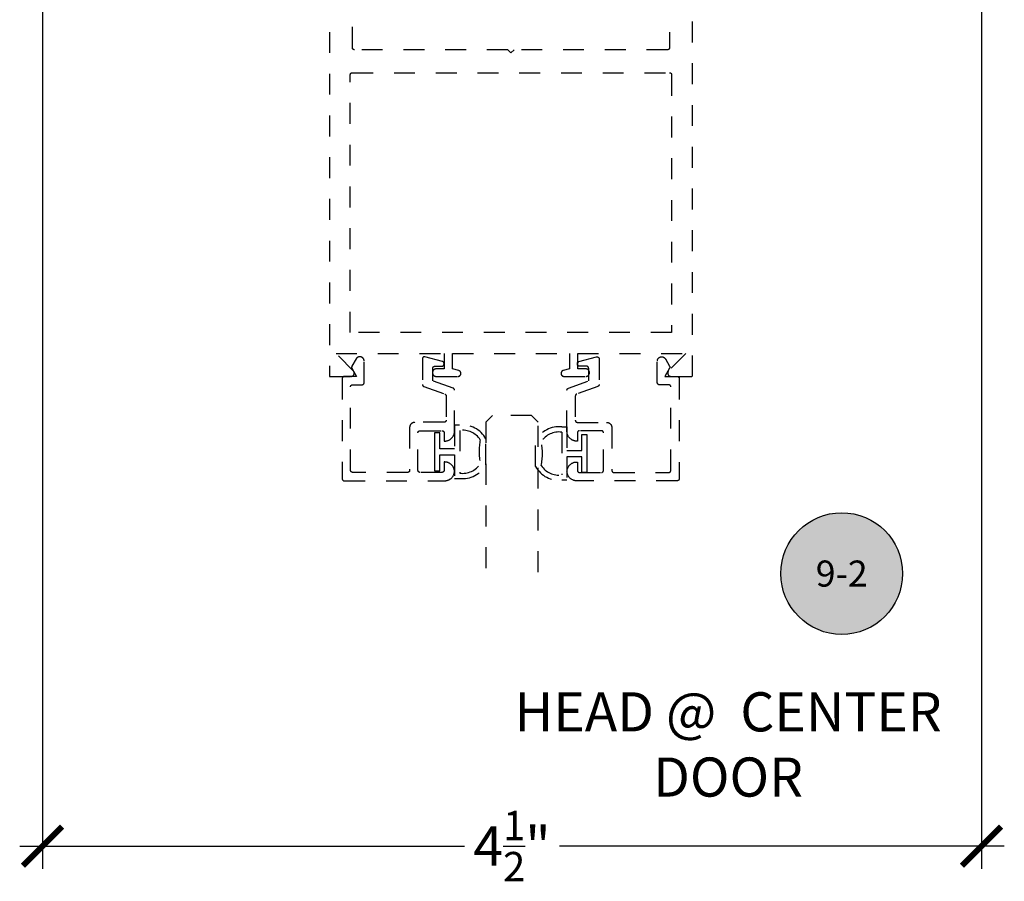
# Model space of a CAD drawing. Units: inches. Extents: x 0 to 108, y 0 to 43.
# Drawn here: x 82 to 87, y 16 to 20 of the extents above; entities that cross this region are included whole.
import ezdxf
from ezdxf.enums import TextEntityAlignment as Align

# ---------------------------------------------------------------- set-up
doc = ezdxf.new("R2010")
doc.units = ezdxf.units.IN
doc.header["$LTSCALE"] = 0.5
doc.header["$MEASUREMENT"] = 0
doc.linetypes.add('HIDDEN2', pattern=[0.1875, 0.125, -0.0625])
for name, color, linetype in [('Arcadia-Dim', 4, 'Continuous'), ('Arcadia-Hidden', 1, 'HIDDEN2'), ('Arcadia-Profile', 6, 'Continuous'), ('Arcadia-Symb', 7, 'Continuous'), ('Arcadia-Symb-Text', 3, 'Continuous'), ('Arcadia-Text', 3, 'Continuous')]:
    doc.layers.add(name, color=color, linetype=linetype)
doc.styles.get("Standard").update_dxf_attribs({"font": 'ARIALN.TTF'})
doc.dimstyles.new('Arcadia-2', dxfattribs={"dimscale": 2, "dimtxt": 0.0938, "dimasz": 0.0938, "dimexe": 0.0546, "dimexo": 0.0469, "dimgap": 0.0469, "dimtad": 0, "dimtih": 1, "dimdec": 4, "dimrnd": 0.0625, "dimzin": 3, "dimdsep": 46, "dimlunit": 4, "dimtxsty": 'Standard', "dimblk": 'ARCHTICK', "dimcen": 0.0469, "dimdle": 0.0546, "dimclrd": 256, "dimclre": 256, "dimclrt": 256, "dimadec": 0, "dimazin": 0, "dimtfac": 0.75, "dimtdec": 4, "dimtix": 1, "dimtmove": 2, "dimatfit": 3, "dimfxl": 1, "dimtolj": 1, "dimtzin": 3, "dimlwd": -3, "dimlwe": -3, "dimarcsym": 0})

# ---------------------------------------------------------------- blocks, each defined once
blk = doc.blocks.new('*U152')
at = {"layer": 'Arcadia-Hidden', "lineweight": -3}
for points in [[(0.1314, 0.2792), (0.1078, 0.2792), (0.1078, 0.1666), (0.0367, 0.1666), (0.0367, 0.2428), (0.0117, 0.2428), (0.0117, 0.1516), (0.0117, 0.0605), (0.0367, 0.0605), (0.0367, 0.1366), (0.1078, 0.1366), (0.1078, 0.024), (0.1314, 0.024, 0.305615), (0.2578, 0.09), (0.2578, 0.2132, 0.305616)], [(0.231, 0.0941, -0.104267), (0.2308, 0.2095, 0.283634), (0.1328, 0.2541), (0.1328, 0.0492, 0.284857)]]:
    blk.add_lwpolyline(points, format="xyb", close=True, dxfattribs=at)
blk = doc.blocks.new('*U153')
at = {"layer": 'Arcadia-Hidden', "lineweight": -3}
for points in [[(0.1352, 0.2593), (0.1588, 0.2593), (0.1588, 0.1467), (0.2299, 0.1467), (0.2299, 0.2228), (0.2549, 0.2228), (0.2549, 0.1317), (0.2549, 0.0406), (0.2299, 0.0406), (0.2299, 0.1167), (0.1588, 0.1167), (0.1588, 0.0041), (0.1352, 0.0041, -0.305615), (0.0088, 0.0701), (0.0088, 0.1933, -0.305616)], [(0.0356, 0.0742, 0.104267), (0.0358, 0.1896, -0.283634), (0.1338, 0.2342), (0.1338, 0.0293, -0.284857)]]:
    blk.add_lwpolyline(points, format="xyb", close=True, dxfattribs=at)
blk = doc.blocks.new('_ArchTick')
at = {"color": 0, "linetype": 'ByBlock', "lineweight": -3, "const_width": 0.15}
blk.add_lwpolyline([(-0.5, -0.5), (0.5, 0.5)], dxfattribs=at)
blk = doc.blocks.new('*D89')
at = {"layer": 'Arcadia-Dim', "lineweight": -3}
for p, q in [((82.2469, 20.3182), (82.2469, 15.8653)), ((86.7469, 20.3182), (86.7469, 15.8653)), ((82.1377, 15.9745), (84.2692, 15.9745)), ((86.8561, 15.9745), (84.7246, 15.9745))]:
    blk.add_line(p, q, dxfattribs=at)
at = {"layer": 'Defpoints', "color": 0, "lineweight": -3}
for p in [(82.2469, 20.412), (86.7469, 20.412), (86.7469, 15.9745)]:
    blk.add_point(p, dxfattribs=at)
at = {"layer": 'Arcadia-Dim', "lineweight": -3, "xscale": 0.1876, "yscale": 0.1876, "zscale": 0.1876, "rotation": 180}
blk.add_blockref('_ArchTick', (82.2469, 15.9745), dxfattribs=at)
at = {"layer": 'Arcadia-Dim', "lineweight": -3, "xscale": 0.1876, "yscale": 0.1876, "zscale": 0.1876}
blk.add_blockref('_ArchTick', (86.7469, 15.9745), dxfattribs=at)
at = {"layer": 'Arcadia-Dim', "insert": (84.4969, 15.9745), "char_height": 0.1876, "attachment_point": 5}
blk.add_mtext('\\A1;4{\\H0.75x;\\S1/2;}"', dxfattribs=at)
blk = doc.blocks.new('Keynote')
at = {"layer": 'Arcadia-Symb', "lineweight": -3}
h = blk.add_hatch(color=8, dxfattribs=at)
h.dxf.hatch_style = 1
edge = h.paths.add_edge_path()
edge.add_arc((0, 0), 0.1458, 0, 360)
at = {"layer": 'Defpoints', "lineweight": -3}
blk.add_circle((0, 0), 0.1458, dxfattribs=at)
at = {"layer": 'Arcadia-Symb-Text'}
blk.add_attdef('KEYNOTE_BUBBLE', text='', height=0.0938, dxfattribs=at).set_placement((0, 0), align=Align.MIDDLE_CENTER)
blk = doc.blocks.new('*U117')
at = {"layer": 'Arcadia-Hidden'}
for p, q in [((0, 0.03125), (0, 0.75)), ((0.25, 0.75), (0.25, 0.03125)), ((0.03125, 0), (0, 0.03125)), ((0.21875, 0), (0.03125, 0)), ((0.25, 0.03125), (0.21875, 0))]:
    blk.add_line(p, q, dxfattribs=at)

msp = doc.modelspace()

# ---------------------------------------------------------------- linework, layer by layer
at = {"layer": 'Arcadia-Hidden'}
for points in [[(83.62185, 20.27454), (83.62185, 18.22454), (83.72485, 18.22454), (83.72611, 18.22459), (83.72735, 18.22474), (83.72859, 18.22498), (83.7298, 18.22532), (83.73097, 18.22576), (83.73212, 18.22629), (83.73321, 18.2269), (83.73426, 18.2276), (83.73524, 18.22838), (83.73617, 18.22923), (83.73702, 18.23015), (83.7378, 18.23114), (83.73849, 18.23218), (83.73911, 18.23328), (83.73963, 18.23442), (83.74007, 18.2356), (83.74041, 18.23681), (83.74065, 18.23804), (83.7408, 18.23929), (83.74085, 18.24054), (83.7408, 18.2418), (83.74065, 18.24304), (83.74041, 18.24428), (83.74007, 18.24549), (83.73963, 18.24666), (83.73911, 18.24781), (83.73849, 18.2489), (83.7378, 18.24995), (83.73702, 18.25093), (83.73617, 18.25186), (83.65348, 18.33454), (84.17185, 18.33454), (84.17185, 18.26054), (84.13335, 18.26054), (84.13244, 18.26052), (84.13152, 18.26045), (84.13061, 18.26033), (84.12971, 18.26016), (84.12882, 18.25995), (84.12794, 18.25969), (84.12708, 18.25938), (84.12623, 18.25903), (84.12541, 18.25863), (84.1246, 18.2582), (84.12382, 18.25772), (84.12307, 18.2572), (84.12234, 18.25664), (84.12164, 18.25605), (84.12098, 18.25542), (84.12035, 18.25475), (84.11975, 18.25405), (84.11919, 18.25333), (84.11868, 18.25257), (84.1182, 18.25179), (84.11776, 18.25099), (84.11736, 18.25016), (84.11701, 18.24931), (84.11671, 18.24845), (84.11645, 18.24757), (84.11623, 18.24668), (84.11607, 18.24578), (84.11595, 18.24487), (84.11588, 18.24396), (84.11585, 18.24304), (84.11585, 18.24204), (84.11588, 18.24113), (84.11595, 18.24021), (84.11607, 18.2393), (84.11623, 18.2384), (84.11645, 18.23751), (84.11671, 18.23663), (84.11701, 18.23577), (84.11736, 18.23492), (84.11776, 18.2341), (84.1182, 18.23329), (84.11868, 18.23251), (84.11919, 18.23176), (84.11975, 18.23103), (84.12035, 18.23033), (84.12098, 18.22967), (84.12164, 18.22904), (84.12234, 18.22844), (84.12307, 18.22788), (84.12382, 18.22737), (84.1246, 18.22689), (84.12541, 18.22645), (84.12623, 18.22605), (84.12708, 18.2257), (84.12794, 18.2254), (84.12882, 18.22514), (84.12971, 18.22492), (84.13061, 18.22476), (84.13152, 18.22464), (84.13244, 18.22457), (84.13335, 18.22454), (84.23785, 18.22454), (84.23858, 18.22456), (84.23932, 18.22462), (84.24004, 18.22471), (84.24076, 18.22485), (84.24148, 18.22502), (84.24218, 18.22523), (84.24287, 18.22547), (84.24355, 18.22575), (84.24421, 18.22607), (84.24485, 18.22642), (84.24548, 18.2268), (84.24608, 18.22722), (84.24666, 18.22766), (84.24722, 18.22814), (84.24775, 18.22864), (84.24826, 18.22917), (84.24873, 18.22973), (84.24918, 18.23031), (84.24959, 18.23092), (84.24998, 18.23154), (84.25033, 18.23219), (84.25064, 18.23285), (84.25092, 18.23352), (84.25117, 18.23422), (84.25137, 18.23492), (84.25155, 18.23563), (84.25168, 18.23635), (84.25178, 18.23708), (84.25183, 18.23781), (84.25185, 18.23854), (84.25185, 18.23908), (84.25184, 18.23969), (84.2518, 18.2403), (84.25173, 18.24091), (84.25164, 18.24151), (84.25152, 18.24211), (84.25137, 18.2427), (84.2512, 18.24329), (84.25101, 18.24387), (84.25079, 18.24444), (84.25054, 18.245), (84.25027, 18.24555), (84.24998, 18.24608), (84.24966, 18.2466), (84.24932, 18.24711), (84.24896, 18.2476), (84.24858, 18.24808), (84.24817, 18.24854), (84.24775, 18.24898), (84.24731, 18.2494), (84.24685, 18.24981), (84.24637, 18.25019), (84.24588, 18.25055), (84.24537, 18.25089), (84.24485, 18.25121), (84.24432, 18.2515), (84.24377, 18.25177), (84.24321, 18.25202), (84.24264, 18.25224), (84.24206, 18.25243), (84.24148, 18.2526), (84.21185, 18.26054), (84.21185, 18.33454), (84.77185, 18.33454), (84.77185, 18.26054), (84.74223, 18.2526), (84.74164, 18.25243), (84.74106, 18.25224), (84.74049, 18.25202), (84.73993, 18.25177), (84.73939, 18.2515), (84.73885, 18.25121), (84.73833, 18.25089), (84.73782, 18.25055), (84.73733, 18.25019), (84.73685, 18.24981), (84.73639, 18.2494), (84.73595, 18.24898), (84.73553, 18.24854), (84.73513, 18.24808), (84.73474, 18.2476), (84.73438, 18.24711), (84.73404, 18.2466), (84.73373, 18.24608), (84.73343, 18.24555), (84.73316, 18.245), (84.73292, 18.24444), (84.7327, 18.24387), (84.7325, 18.24329), (84.73233, 18.2427), (84.73218, 18.24211), (84.73206, 18.24151), (84.73197, 18.24091), (84.7319, 18.2403), (84.73186, 18.23969), (84.73185, 18.23908), (84.73185, 18.23854), (84.73187, 18.23781), (84.73193, 18.23708), (84.73202, 18.23635), (84.73216, 18.23563), (84.73233, 18.23492), (84.73254, 18.23422), (84.73278, 18.23352), (84.73306, 18.23285), (84.73338, 18.23219), (84.73373, 18.23154), (84.73411, 18.23092), (84.73453, 18.23031), (84.73497, 18.22973), (84.73545, 18.22917), (84.73595, 18.22864), (84.73648, 18.22814), (84.73704, 18.22766), (84.73762, 18.22722), (84.73823, 18.2268), (84.73885, 18.22642), (84.7395, 18.22607), (84.74016, 18.22575), (84.74083, 18.22547), (84.74153, 18.22523), (84.74223, 18.22502), (84.74294, 18.22485), (84.74366, 18.22471), (84.74439, 18.22462), (84.74512, 18.22456), (84.74585, 18.22454), (84.85035, 18.22454), (84.85127, 18.22457), (84.85218, 18.22464), (84.85309, 18.22476), (84.85399, 18.22492), (84.85488, 18.22514), (84.85576, 18.2254), (84.85662, 18.2257), (84.85747, 18.22605), (84.8583, 18.22645), (84.8591, 18.22689), (84.85988, 18.22737), (84.86064, 18.22788), (84.86136, 18.22844), (84.86206, 18.22904), (84.86273, 18.22967), (84.86336, 18.23033), (84.86395, 18.23103), (84.86451, 18.23176), (84.86503, 18.23251), (84.86551, 18.23329), (84.86594, 18.2341), (84.86634, 18.23492), (84.86669, 18.23577), (84.86699, 18.23663), (84.86726, 18.23751), (84.86747, 18.2384), (84.86764, 18.2393), (84.86776, 18.24021), (84.86783, 18.24113), (84.86785, 18.24204), (84.86785, 18.24304), (84.86783, 18.24396), (84.86776, 18.24487), (84.86764, 18.24578), (84.86747, 18.24668), (84.86726, 18.24757), (84.86699, 18.24845), (84.86669, 18.24931), (84.86634, 18.25016), (84.86594, 18.25099), (84.86551, 18.25179), (84.86503, 18.25257), (84.86451, 18.25333), (84.86395, 18.25405), (84.86336, 18.25475), (84.86273, 18.25542), (84.86206, 18.25605), (84.86136, 18.25664), (84.86064, 18.2572), (84.85988, 18.25772), (84.8591, 18.2582), (84.8583, 18.25863), (84.85747, 18.25903), (84.85662, 18.25938), (84.85576, 18.25969), (84.85488, 18.25995), (84.85399, 18.26016), (84.85309, 18.26033), (84.85218, 18.26045), (84.85127, 18.26052), (84.85035, 18.26054), (84.81185, 18.26054), (84.81185, 18.33454), (85.33022, 18.33454), (85.24754, 18.25186), (85.24669, 18.25093), (85.24591, 18.24995), (85.24521, 18.2489), (85.2446, 18.24781), (85.24407, 18.24666), (85.24363, 18.24549), (85.24329, 18.24428), (85.24305, 18.24304), (85.2429, 18.2418), (85.24285, 18.24054), (85.2429, 18.23929), (85.24305, 18.23804), (85.24329, 18.23681), (85.24363, 18.2356), (85.24407, 18.23442), (85.2446, 18.23328), (85.24521, 18.23218), (85.24591, 18.23114), (85.24669, 18.23015), (85.24754, 18.22923), (85.24846, 18.22838), (85.24945, 18.2276), (85.25049, 18.2269), (85.25159, 18.22629), (85.25273, 18.22576), (85.25391, 18.22532), (85.25512, 18.22498), (85.25635, 18.22474), (85.2576, 18.22459), (85.25885, 18.22454), (85.36185, 18.22454), (85.36185, 20.27454)], [(85.25185, 20.27454), (85.25185, 19.79954), (85.25184, 19.79902), (85.2518, 19.7985), (85.25173, 19.79798), (85.25163, 19.79746), (85.25151, 19.79695), (85.25136, 19.79645), (85.25119, 19.79596), (85.25099, 19.79547), (85.25076, 19.795), (85.25051, 19.79454), (85.25024, 19.7941), (85.24994, 19.79366), (85.24962, 19.79325), (85.24928, 19.79285), (85.24892, 19.79247), (85.24854, 19.79211), (85.24814, 19.79177), (85.24773, 19.79145), (85.2473, 19.79115), (85.24685, 19.79088), (85.24639, 19.79063), (85.24592, 19.79041), (85.24544, 19.79021), (85.24494, 19.79003), (85.24444, 19.78988), (85.24393, 19.78976), (85.24342, 19.78966), (85.2429, 19.7896), (85.24237, 19.78956), (85.24185, 19.78954), (84.50685, 19.78954), (84.49185, 19.77454), (84.47685, 19.78954), (83.74185, 19.78954), (83.74133, 19.78956), (83.74081, 19.7896), (83.74029, 19.78966), (83.73977, 19.78976), (83.73926, 19.78988), (83.73876, 19.79003), (83.73827, 19.79021), (83.73778, 19.79041), (83.73731, 19.79063), (83.73685, 19.79088), (83.73641, 19.79115), (83.73597, 19.79145), (83.73556, 19.79177), (83.73516, 19.79211), (83.73478, 19.79247), (83.73442, 19.79285), (83.73408, 19.79325), (83.73376, 19.79366), (83.73347, 19.7941), (83.73319, 19.79454), (83.73294, 19.795), (83.73272, 19.79547), (83.73252, 19.79596), (83.73234, 19.79645), (83.73219, 19.79695), (83.73207, 19.79746), (83.73197, 19.79798), (83.73191, 19.7985), (83.73187, 19.79902), (83.73185, 19.79954), (83.73185, 20.27454)]]:
    msp.add_lwpolyline(points, dxfattribs=at)
for points in [[(83.73133, 19.67953), (83.73185, 19.67954), (85.25185, 19.67954), (85.25237, 19.67953), (85.2529, 19.67949), (85.25342, 19.67942), (85.25393, 19.67932), (85.25444, 19.6792), (85.25494, 19.67905), (85.25544, 19.67888), (85.25592, 19.67868), (85.25639, 19.67845), (85.25685, 19.6782), (85.2573, 19.67793), (85.25773, 19.67763), (85.25814, 19.67731), (85.25854, 19.67697), (85.25892, 19.67661), (85.25928, 19.67623), (85.25962, 19.67583), (85.25994, 19.67542), (85.26024, 19.67499), (85.26051, 19.67454), (85.26076, 19.67408), (85.26099, 19.67361), (85.26119, 19.67313), (85.26136, 19.67263), (85.26151, 19.67213), (85.26163, 19.67162), (85.26173, 19.67111), (85.2618, 19.67059), (85.26184, 19.67006), (85.26185, 19.66954), (85.26185, 18.43454), (83.72185, 18.43454), (83.72185, 19.66954), (83.72187, 19.67006), (83.72191, 19.67059), (83.72197, 19.67111), (83.72207, 19.67162), (83.72219, 19.67213), (83.72234, 19.67263), (83.72252, 19.67313), (83.72272, 19.67361), (83.72294, 19.67408), (83.72319, 19.67454), (83.72347, 19.67499), (83.72376, 19.67542), (83.72408, 19.67583), (83.72442, 19.67623), (83.72478, 19.67661), (83.72516, 19.67697), (83.72556, 19.67731), (83.72597, 19.67763), (83.72641, 19.67793), (83.72685, 19.6782), (83.72731, 19.67845), (83.72778, 19.67868), (83.72827, 19.67888), (83.72876, 19.67905), (83.72926, 19.6792), (83.72977, 19.67932), (83.73029, 19.67942), (83.73081, 19.67949)], [(83.68326, 17.73456), (83.68328, 17.73404), (83.68332, 17.73352), (83.68339, 17.733), (83.68348, 17.73248), (83.68361, 17.73197), (83.68375, 17.73147), (83.68393, 17.73098), (83.68413, 17.73049), (83.68435, 17.73002), (83.6846, 17.72956), (83.68488, 17.72912), (83.68517, 17.72868), (83.68549, 17.72827), (83.68583, 17.72787), (83.68619, 17.72749), (83.68657, 17.72713), (83.68697, 17.72679), (83.68739, 17.72647), (83.68782, 17.72618), (83.68826, 17.7259), (83.68872, 17.72565), (83.6892, 17.72543), (83.68968, 17.72523), (83.69017, 17.72505), (83.69068, 17.7249), (83.69119, 17.72478), (83.6917, 17.72468), (83.69222, 17.72462), (83.69274, 17.72458), (83.69326, 17.72456), (84.17426, 17.72456), (84.17666, 17.72462), (84.17905, 17.72481), (84.18142, 17.72511), (84.18378, 17.72553), (84.18611, 17.72608), (84.18841, 17.72674), (84.19067, 17.72752), (84.19289, 17.72841), (84.19507, 17.72942), (84.19718, 17.73053), (84.19924, 17.73175), (84.20124, 17.73307), (84.20316, 17.7345), (84.20501, 17.73602), (84.20678, 17.73763), (84.20847, 17.73933), (84.21007, 17.74111), (84.21157, 17.74297), (84.21298, 17.74491), (84.21428, 17.74692), (84.21549, 17.74899), (84.21658, 17.75111), (84.21757, 17.7533), (84.21844, 17.75552), (84.2192, 17.75779), (84.21985, 17.7601), (84.22037, 17.76244), (84.22078, 17.7648), (84.22106, 17.76717), (84.22122, 17.76956), (84.22106, 17.77195), (84.22078, 17.77433), (84.22037, 17.77669), (84.21985, 17.77902), (84.2192, 17.78133), (84.21844, 17.7836), (84.21757, 17.78583), (84.21658, 17.78801), (84.21549, 17.79014), (84.21428, 17.79221), (84.21298, 17.79421), (84.21157, 17.79615), (84.21007, 17.79801), (84.20847, 17.7998), (84.20678, 17.8015), (84.20501, 17.80311), (84.20316, 17.80463), (84.20124, 17.80605), (84.19924, 17.80737), (84.19718, 17.80859), (84.19507, 17.80971), (84.19289, 17.81071), (84.19067, 17.81161), (84.18841, 17.81238), (84.18611, 17.81305), (84.18378, 17.81359), (84.18142, 17.81401), (84.17905, 17.81432), (84.17666, 17.8145), (84.17426, 17.81456), (84.17126, 17.81456), (84.17126, 17.77456), (84.17125, 17.77404), (84.17121, 17.77352), (84.17114, 17.773), (84.17105, 17.77248), (84.17092, 17.77197), (84.17078, 17.77147), (84.1706, 17.77098), (84.1704, 17.77049), (84.17017, 17.77002), (84.16993, 17.76956), (84.16965, 17.76912), (84.16936, 17.76868), (84.16904, 17.76827), (84.1687, 17.76787), (84.16834, 17.76749), (84.16796, 17.76713), (84.16756, 17.76679), (84.16714, 17.76647), (84.16671, 17.76618), (84.16626, 17.7659), (84.1658, 17.76565), (84.16533, 17.76543), (84.16485, 17.76523), (84.16436, 17.76505), (84.16385, 17.7649), (84.16334, 17.76478), (84.16283, 17.76468), (84.16231, 17.76462), (84.16179, 17.76458), (84.16126, 17.76456), (84.05626, 17.76456), (84.05574, 17.76458), (84.05522, 17.76462), (84.0547, 17.76468), (84.05419, 17.76478), (84.05368, 17.7649), (84.05317, 17.76505), (84.05268, 17.76523), (84.0522, 17.76543), (84.05172, 17.76565), (84.05126, 17.7659), (84.05082, 17.76618), (84.05039, 17.76647), (84.04997, 17.76679), (84.04957, 17.76713), (84.04919, 17.76749), (84.04883, 17.76787), (84.04849, 17.76827), (84.04817, 17.76868), (84.04788, 17.76912), (84.0476, 17.76956), (84.04735, 17.77002), (84.04713, 17.77049), (84.04693, 17.77098), (84.04675, 17.77147), (84.04661, 17.77197), (84.04648, 17.77248), (84.04639, 17.773), (84.04632, 17.77352), (84.04628, 17.77404), (84.04626, 17.77456), (84.04626, 17.95456), (84.04628, 17.95509), (84.04632, 17.95561), (84.04639, 17.95613), (84.04648, 17.95664), (84.04661, 17.95715), (84.04675, 17.95765), (84.04693, 17.95815), (84.04713, 17.95863), (84.04735, 17.9591), (84.0476, 17.95956), (84.04788, 17.96001), (84.04817, 17.96044), (84.04849, 17.96086), (84.04883, 17.96125), (84.04919, 17.96163), (84.04957, 17.96199), (84.04997, 17.96233), (84.05039, 17.96265), (84.05082, 17.96295), (84.05126, 17.96322), (84.05172, 17.96347), (84.0522, 17.9637), (84.05268, 17.9639), (84.05317, 17.96407), (84.05368, 17.96422), (84.05419, 17.96434), (84.0547, 17.96444), (84.05522, 17.96451), (84.05574, 17.96455), (84.05626, 17.96456), (84.16126, 17.96456), (84.16179, 17.96455), (84.16231, 17.96451), (84.16283, 17.96444), (84.16334, 17.96434), (84.16385, 17.96422), (84.16436, 17.96407), (84.16485, 17.9639), (84.16533, 17.9637), (84.1658, 17.96347), (84.16626, 17.96322), (84.16671, 17.96295), (84.16714, 17.96265), (84.16756, 17.96233), (84.16796, 17.96199), (84.16834, 17.96163), (84.1687, 17.96125), (84.16904, 17.96086), (84.16936, 17.96044), (84.16965, 17.96001), (84.16993, 17.95956), (84.17017, 17.9591), (84.1704, 17.95863), (84.1706, 17.95815), (84.17078, 17.95765), (84.17092, 17.95715), (84.17105, 17.95664), (84.17114, 17.95613), (84.17121, 17.95561), (84.17125, 17.95509), (84.17126, 17.95456), (84.17126, 17.91456), (84.17426, 17.91456), (84.17672, 17.91463), (84.17918, 17.91482), (84.18162, 17.91514), (84.18404, 17.91559), (84.18643, 17.91616), (84.18879, 17.91686), (84.19111, 17.91768), (84.19338, 17.91863), (84.1956, 17.91968), (84.19776, 17.92086), (84.19986, 17.92214), (84.20189, 17.92354), (84.20384, 17.92504), (84.20571, 17.92663), (84.2075, 17.92833), (84.20919, 17.93011), (84.21079, 17.93198), (84.21229, 17.93394), (84.21368, 17.93596), (84.21497, 17.93806), (84.21614, 17.94022), (84.2172, 17.94245), (84.21814, 17.94472), (84.21896, 17.94704), (84.21966, 17.9494), (84.22024, 17.95179), (84.22069, 17.95421), (84.22101, 17.95665), (84.2212, 17.9591), (84.22126, 17.96156), (84.22126, 18.15871), (84.22126, 18.15911), (84.22123, 18.15952), (84.22119, 18.15993), (84.22113, 18.16033), (84.22106, 18.16073), (84.22097, 18.16113), (84.22086, 18.16152), (84.22074, 18.16191), (84.2206, 18.16229), (84.22045, 18.16267), (84.22028, 18.16304), (84.22009, 18.1634), (84.2199, 18.16376), (84.21968, 18.1641), (84.21946, 18.16444), (84.21922, 18.16477), (84.21896, 18.16509), (84.2187, 18.1654), (84.21842, 18.1657), (84.21813, 18.16598), (84.21783, 18.16625), (84.21751, 18.16651), (84.21719, 18.16676), (84.21686, 18.167), (84.21651, 18.16722), (84.21616, 18.16742), (84.2158, 18.16762), (84.21544, 18.16779), (84.21506, 18.16796), (84.21469, 18.1681), (84.11726, 18.20356), (84.11726, 18.26356), (84.11728, 18.26409), (84.11732, 18.26461), (84.11739, 18.26513), (84.11748, 18.26564), (84.11761, 18.26615), (84.11775, 18.26665), (84.11793, 18.26715), (84.11813, 18.26763), (84.11835, 18.2681), (84.1186, 18.26856), (84.11888, 18.26901), (84.11917, 18.26944), (84.11949, 18.26986), (84.11983, 18.27025), (84.12019, 18.27063), (84.12057, 18.27099), (84.12097, 18.27133), (84.12139, 18.27165), (84.12182, 18.27195), (84.12226, 18.27222), (84.12272, 18.27247), (84.1232, 18.2727), (84.12368, 18.2729), (84.12417, 18.27307), (84.12468, 18.27322), (84.12519, 18.27334), (84.1257, 18.27344), (84.12622, 18.27351), (84.12674, 18.27355), (84.12726, 18.27356), (84.16126, 18.27356), (84.16179, 18.27358), (84.16231, 18.27362), (84.16283, 18.27368), (84.16334, 18.27378), (84.16385, 18.2739), (84.16436, 18.27405), (84.16485, 18.27423), (84.16533, 18.27443), (84.1658, 18.27465), (84.16626, 18.2749), (84.16671, 18.27518), (84.16714, 18.27547), (84.16756, 18.27579), (84.16796, 18.27613), (84.16834, 18.27649), (84.1687, 18.27687), (84.16904, 18.27727), (84.16936, 18.27768), (84.16965, 18.27812), (84.16993, 18.27856), (84.17017, 18.27902), (84.1704, 18.27949), (84.1706, 18.27998), (84.17078, 18.28047), (84.17092, 18.28097), (84.17105, 18.28148), (84.17114, 18.282), (84.17121, 18.28252), (84.17125, 18.28304), (84.17126, 18.28356), (84.17126, 18.28605), (84.17126, 18.28649), (84.17123, 18.28693), (84.17118, 18.28736), (84.17111, 18.28779), (84.17103, 18.28822), (84.17092, 18.28864), (84.1708, 18.28906), (84.17066, 18.28947), (84.1705, 18.28988), (84.17033, 18.29028), (84.17013, 18.29067), (84.16993, 18.29105), (84.1697, 18.29143), (84.16946, 18.29179), (84.1692, 18.29214), (84.16893, 18.29248), (84.16864, 18.29281), (84.16834, 18.29313), (84.16802, 18.29343), (84.16769, 18.29371), (84.16735, 18.29399), (84.167, 18.29425), (84.16664, 18.29449), (84.16626, 18.29471), (84.16588, 18.29492), (84.16549, 18.29512), (84.16509, 18.29529), (84.16469, 18.29545), (84.16427, 18.29559), (84.16385, 18.29571), (84.07985, 18.31822), (84.07926, 18.31836), (84.07866, 18.31846), (84.07805, 18.31853), (84.07744, 18.31856), (84.07683, 18.31855), (84.07622, 18.31851), (84.07561, 18.31842), (84.07502, 18.31831), (84.07442, 18.31815), (84.07384, 18.31796), (84.07328, 18.31773), (84.07272, 18.31747), (84.07219, 18.31718), (84.07167, 18.31685), (84.07118, 18.3165), (84.0707, 18.31611), (84.07026, 18.31569), (84.06983, 18.31525), (84.06944, 18.31479), (84.06907, 18.3143), (84.06874, 18.31379), (84.06844, 18.31326), (84.06817, 18.31271), (84.06793, 18.31215), (84.06773, 18.31157), (84.06756, 18.31098), (84.06743, 18.31038), (84.06734, 18.30978), (84.06728, 18.30917), (84.06726, 18.30856), (84.06726, 18.1862), (84.06727, 18.18579), (84.0673, 18.18538), (84.06734, 18.18498), (84.0674, 18.18457), (84.06747, 18.18417), (84.06756, 18.18378), (84.06767, 18.18338), (84.06779, 18.18299), (84.06793, 18.18261), (84.06808, 18.18223), (84.06825, 18.18186), (84.06844, 18.1815), (84.06863, 18.18115), (84.06885, 18.1808), (84.06907, 18.18046), (84.06931, 18.18013), (84.06957, 18.17981), (84.06983, 18.1795), (84.07011, 18.17921), (84.0704, 18.17892), (84.0707, 18.17865), (84.07102, 18.17839), (84.07134, 18.17814), (84.07167, 18.1779), (84.07202, 18.17768), (84.07237, 18.17748), (84.07272, 18.17729), (84.07309, 18.17711), (84.07346, 18.17695), (84.07384, 18.1768), (84.17469, 18.1401), (84.17506, 18.13995), (84.17544, 18.13979), (84.1758, 18.13961), (84.17616, 18.13942), (84.17651, 18.13921), (84.17686, 18.13899), (84.17719, 18.13875), (84.17751, 18.13851), (84.17783, 18.13825), (84.17813, 18.13797), (84.17842, 18.13769), (84.1787, 18.13739), (84.17896, 18.13708), (84.17922, 18.13676), (84.17946, 18.13643), (84.17968, 18.1361), (84.1799, 18.13575), (84.18009, 18.13539), (84.18028, 18.13503), (84.18045, 18.13466), (84.1806, 18.13428), (84.18074, 18.1339), (84.18086, 18.13351), (84.18097, 18.13312), (84.18106, 18.13272), (84.18113, 18.13232), (84.18119, 18.13192), (84.18123, 18.13151), (84.18126, 18.13111), (84.18126, 18.1307), (84.18126, 18.01456), (84.18125, 18.01404), (84.18121, 18.01352), (84.18114, 18.013), (84.18105, 18.01248), (84.18092, 18.01197), (84.18078, 18.01147), (84.1806, 18.01098), (84.1804, 18.01049), (84.18017, 18.01002), (84.17993, 18.00956), (84.17965, 18.00912), (84.17936, 18.00868), (84.17904, 18.00827), (84.1787, 18.00787), (84.17834, 18.00749), (84.17796, 18.00713), (84.17756, 18.00679), (84.17714, 18.00647), (84.17671, 18.00618), (84.17626, 18.0059), (84.1758, 18.00565), (84.17533, 18.00543), (84.17485, 18.00523), (84.17436, 18.00505), (84.17385, 18.0049), (84.17334, 18.00478), (84.17283, 18.00468), (84.17231, 18.00462), (84.17179, 18.00458), (84.17126, 18.00456), (84.03126, 18.00456), (84.02996, 18.00453), (84.02865, 18.00442), (84.02735, 18.00425), (84.02607, 18.00402), (84.02479, 18.00371), (84.02354, 18.00334), (84.02231, 18.0029), (84.0211, 18.0024), (84.01992, 18.00184), (84.01876, 18.00121), (84.01765, 18.00053), (84.01657, 17.99979), (84.01553, 17.99899), (84.01454, 17.99814), (84.01359, 17.99724), (84.01269, 17.99629), (84.01184, 17.99529), (84.01104, 17.99426), (84.0103, 17.99318), (84.00961, 17.99206), (84.00899, 17.99091), (84.00843, 17.98973), (84.00793, 17.98852), (84.00749, 17.98729), (84.00712, 17.98603), (84.00681, 17.98476), (84.00657, 17.98347), (84.0064, 17.98218), (84.0063, 17.98087), (84.00626, 17.97956), (84.00626, 17.77456), (84.00625, 17.77404), (84.00621, 17.77352), (84.00614, 17.773), (84.00605, 17.77248), (84.00592, 17.77197), (84.00578, 17.77147), (84.0056, 17.77098), (84.0054, 17.77049), (84.00517, 17.77002), (84.00493, 17.76956), (84.00465, 17.76912), (84.00436, 17.76868), (84.00404, 17.76827), (84.0037, 17.76787), (84.00334, 17.76749), (84.00296, 17.76713), (84.00256, 17.76679), (84.00214, 17.76647), (84.00171, 17.76618), (84.00126, 17.7659), (84.0008, 17.76565), (84.00033, 17.76543), (83.99985, 17.76523), (83.99936, 17.76505), (83.99885, 17.7649), (83.99834, 17.76478), (83.99783, 17.76468), (83.99731, 17.76462), (83.99679, 17.76458), (83.99626, 17.76456), (83.73326, 17.76456), (83.73274, 17.76458), (83.73222, 17.76462), (83.7317, 17.76468), (83.73119, 17.76478), (83.73068, 17.7649), (83.73017, 17.76505), (83.72968, 17.76523), (83.7292, 17.76543), (83.72872, 17.76565), (83.72826, 17.7659), (83.72782, 17.76618), (83.72739, 17.76647), (83.72697, 17.76679), (83.72657, 17.76713), (83.72619, 17.76749), (83.72583, 17.76787), (83.72549, 17.76827), (83.72517, 17.76868), (83.72488, 17.76912), (83.7246, 17.76956), (83.72435, 17.77002), (83.72413, 17.77049), (83.72393, 17.77098), (83.72375, 17.77147), (83.72361, 17.77197), (83.72348, 17.77248), (83.72339, 17.773), (83.72332, 17.77352), (83.72328, 17.77404), (83.72326, 17.77456), (83.72326, 18.17456), (83.72328, 18.17509), (83.72332, 18.17561), (83.72339, 18.17613), (83.72348, 18.17664), (83.72361, 18.17715), (83.72375, 18.17765), (83.72393, 18.17815), (83.72413, 18.17863), (83.72435, 18.1791), (83.7246, 18.17956), (83.72488, 18.18001), (83.72517, 18.18044), (83.72549, 18.18086), (83.72583, 18.18125), (83.72619, 18.18163), (83.72657, 18.18199), (83.72697, 18.18233), (83.72739, 18.18265), (83.72782, 18.18295), (83.72826, 18.18322), (83.72872, 18.18347), (83.7292, 18.1837), (83.72968, 18.1839), (83.73017, 18.18407), (83.73068, 18.18422), (83.73119, 18.18434), (83.7317, 18.18444), (83.73222, 18.18451), (83.73274, 18.18455), (83.73326, 18.18456), (83.77826, 18.18456), (83.77879, 18.18458), (83.77931, 18.18462), (83.77983, 18.18468), (83.78034, 18.18478), (83.78085, 18.1849), (83.78136, 18.18505), (83.78185, 18.18523), (83.78233, 18.18543), (83.7828, 18.18565), (83.78326, 18.1859), (83.78371, 18.18618), (83.78414, 18.18647), (83.78456, 18.18679), (83.78496, 18.18713), (83.78534, 18.18749), (83.7857, 18.18787), (83.78604, 18.18827), (83.78636, 18.18868), (83.78665, 18.18912), (83.78693, 18.18956), (83.78717, 18.19002), (83.7874, 18.19049), (83.7876, 18.19098), (83.78778, 18.19147), (83.78792, 18.19197), (83.78805, 18.19248), (83.78814, 18.193), (83.78821, 18.19352), (83.78825, 18.19404), (83.78826, 18.19456), (83.78826, 18.29856), (83.78824, 18.29961), (83.78816, 18.30065), (83.78802, 18.30169), (83.78783, 18.30272), (83.78758, 18.30374), (83.78729, 18.30474), (83.78694, 18.30573), (83.78654, 18.3067), (83.78608, 18.30764), (83.78559, 18.30856), (83.78504, 18.30945), (83.78445, 18.31032), (83.78381, 18.31115), (83.78313, 18.31194), (83.78241, 18.3127), (83.78165, 18.31342), (83.78085, 18.3141), (83.78002, 18.31474), (83.77916, 18.31534), (83.77826, 18.31588), (83.77734, 18.31638), (83.7764, 18.31683), (83.77543, 18.31723), (83.77445, 18.31758), (83.77344, 18.31788), (83.77242, 18.31812), (83.77139, 18.31832), (83.77036, 18.31845), (83.76931, 18.31853), (83.76826, 18.31856), (83.76713, 18.31856), (83.76643, 18.31855), (83.76574, 18.31851), (83.76504, 18.31845), (83.76435, 18.31837), (83.76366, 18.31826), (83.76297, 18.31812), (83.76229, 18.31797), (83.76162, 18.31779), (83.76095, 18.31758), (83.76029, 18.31736), (83.75964, 18.31711), (83.759, 18.31683), (83.75836, 18.31654), (83.75774, 18.31622), (83.75713, 18.31588), (83.75653, 18.31552), (83.75595, 18.31514), (83.75538, 18.31474), (83.75482, 18.31432), (83.75428, 18.31388), (83.75375, 18.31342), (83.75324, 18.31295), (83.75275, 18.31246), (83.75227, 18.31194), (83.75181, 18.31142), (83.75137, 18.31088), (83.75095, 18.31032), (83.75055, 18.30975), (83.75017, 18.30916), (83.74981, 18.30856), (83.7296, 18.27356), (83.72944, 18.27326), (83.72928, 18.27295), (83.72913, 18.27263), (83.72899, 18.27231), (83.72887, 18.27198), (83.72875, 18.27165), (83.72865, 18.27132), (83.72856, 18.27098), (83.72848, 18.27064), (83.72842, 18.2703), (83.72836, 18.26995), (83.72832, 18.26961), (83.72829, 18.26926), (83.72827, 18.26891), (83.72826, 18.26856), (83.72827, 18.26821), (83.72829, 18.26786), (83.72832, 18.26752), (83.72836, 18.26717), (83.72842, 18.26683), (83.72848, 18.26648), (83.72856, 18.26614), (83.72865, 18.26581), (83.72875, 18.26547), (83.72887, 18.26514), (83.72899, 18.26482), (83.72913, 18.26449), (83.72928, 18.26418), (83.72944, 18.26387), (83.7296, 18.26356), (83.75212, 18.22456), (83.69326, 18.22456), (83.69274, 18.22455), (83.69222, 18.22451), (83.6917, 18.22444), (83.69119, 18.22434), (83.69068, 18.22422), (83.69017, 18.22407), (83.68968, 18.2239), (83.6892, 18.2237), (83.68872, 18.22347), (83.68826, 18.22322), (83.68782, 18.22295), (83.68739, 18.22265), (83.68697, 18.22233), (83.68657, 18.22199), (83.68619, 18.22163), (83.68583, 18.22125), (83.68549, 18.22086), (83.68517, 18.22044), (83.68488, 18.22001), (83.6846, 18.21956), (83.68435, 18.2191), (83.68413, 18.21863), (83.68393, 18.21815), (83.68375, 18.21765), (83.68361, 18.21715), (83.68348, 18.21664), (83.68339, 18.21613), (83.68332, 18.21561), (83.68328, 18.21509), (83.68326, 18.21456)], [(84.95025, 18.00443), (84.95156, 18.0044), (84.95286, 18.00429), (84.95416, 18.00412), (84.95545, 18.00389), (84.95672, 18.00358), (84.95797, 18.00321), (84.95921, 18.00277), (84.96042, 18.00227), (84.9616, 18.00171), (84.96275, 18.00108), (84.96386, 18.0004), (84.96494, 17.99966), (84.96598, 17.99886), (84.96698, 17.99801), (84.96793, 17.99711), (84.96883, 17.99616), (84.96968, 17.99516), (84.97047, 17.99413), (84.97121, 17.99305), (84.9719, 17.99193), (84.97252, 17.99078), (84.97309, 17.9896), (84.97359, 17.98839), (84.97402, 17.98716), (84.9744, 17.9859), (84.9747, 17.98463), (84.97494, 17.98334), (84.97511, 17.98205), (84.97521, 17.98074), (84.97525, 17.97943), (84.97525, 17.77443), (84.97526, 17.77391), (84.9753, 17.77339), (84.97537, 17.77287), (84.97547, 17.77235), (84.97559, 17.77184), (84.97574, 17.77134), (84.97591, 17.77085), (84.97611, 17.77036), (84.97634, 17.76989), (84.97659, 17.76943), (84.97686, 17.76899), (84.97716, 17.76855), (84.97748, 17.76814), (84.97782, 17.76774), (84.97818, 17.76736), (84.97856, 17.767), (84.97895, 17.76666), (84.97937, 17.76634), (84.9798, 17.76605), (84.98025, 17.76577), (84.98071, 17.76552), (84.98118, 17.7653), (84.98166, 17.7651), (84.98216, 17.76492), (84.98266, 17.76477), (84.98317, 17.76465), (84.98368, 17.76455), (84.9842, 17.76449), (84.98472, 17.76445), (84.98525, 17.76443), (85.24825, 17.76443), (85.24877, 17.76445), (85.24929, 17.76449), (85.24981, 17.76455), (85.25033, 17.76465), (85.25084, 17.76477), (85.25134, 17.76492), (85.25183, 17.7651), (85.25232, 17.7653), (85.25279, 17.76552), (85.25325, 17.76577), (85.25369, 17.76605), (85.25413, 17.76634), (85.25454, 17.76666), (85.25494, 17.767), (85.25532, 17.76736), (85.25568, 17.76774), (85.25602, 17.76814), (85.25634, 17.76855), (85.25663, 17.76899), (85.25691, 17.76943), (85.25716, 17.76989), (85.25738, 17.77036), (85.25758, 17.77085), (85.25776, 17.77134), (85.25791, 17.77184), (85.25803, 17.77235), (85.25812, 17.77287), (85.25819, 17.77339), (85.25823, 17.77391), (85.25825, 17.77443), (85.25825, 18.17443), (85.25823, 18.17496), (85.25819, 18.17548), (85.25812, 18.176), (85.25803, 18.17651), (85.25791, 18.17702), (85.25776, 18.17752), (85.25758, 18.17802), (85.25738, 18.1785), (85.25716, 18.17897), (85.25691, 18.17943), (85.25663, 18.17988), (85.25634, 18.18031), (85.25602, 18.18073), (85.25568, 18.18112), (85.25532, 18.1815), (85.25494, 18.18186), (85.25454, 18.1822), (85.25413, 18.18252), (85.25369, 18.18282), (85.25325, 18.18309), (85.25279, 18.18334), (85.25232, 18.18357), (85.25183, 18.18377), (85.25134, 18.18394), (85.25084, 18.18409), (85.25033, 18.18421), (85.24981, 18.18431), (85.24929, 18.18438), (85.24877, 18.18442), (85.24825, 18.18443), (85.20325, 18.18443), (85.20272, 18.18445), (85.2022, 18.18449), (85.20168, 18.18455), (85.20117, 18.18465), (85.20066, 18.18477), (85.20016, 18.18492), (85.19966, 18.1851), (85.19918, 18.1853), (85.19871, 18.18552), (85.19825, 18.18577), (85.1978, 18.18605), (85.19737, 18.18634), (85.19695, 18.18666), (85.19656, 18.187), (85.19618, 18.18736), (85.19582, 18.18774), (85.19548, 18.18814), (85.19516, 18.18855), (85.19486, 18.18899), (85.19459, 18.18943), (85.19434, 18.18989), (85.19411, 18.19036), (85.19391, 18.19085), (85.19374, 18.19134), (85.19359, 18.19184), (85.19347, 18.19235), (85.19337, 18.19287), (85.1933, 18.19339), (85.19326, 18.19391), (85.19325, 18.19443), (85.19325, 18.29843), (85.19328, 18.29948), (85.19336, 18.30052), (85.19349, 18.30156), (85.19368, 18.30259), (85.19393, 18.30361), (85.19423, 18.30461), (85.19458, 18.3056), (85.19498, 18.30657), (85.19543, 18.30751), (85.19593, 18.30843), (85.19647, 18.30932), (85.19707, 18.31019), (85.1977, 18.31102), (85.19838, 18.31181), (85.19911, 18.31257), (85.19987, 18.31329), (85.20066, 18.31397), (85.20149, 18.31461), (85.20236, 18.31521), (85.20325, 18.31575), (85.20417, 18.31625), (85.20511, 18.3167), (85.20608, 18.3171), (85.20707, 18.31745), (85.20807, 18.31775), (85.20909, 18.31799), (85.21012, 18.31819), (85.21116, 18.31832), (85.2122, 18.3184), (85.21325, 18.31843), (85.21438, 18.31843), (85.21508, 18.31842), (85.21578, 18.31838), (85.21647, 18.31832), (85.21716, 18.31824), (85.21785, 18.31813), (85.21854, 18.31799), (85.21922, 18.31784), (85.21989, 18.31766), (85.22056, 18.31745), (85.22122, 18.31723), (85.22187, 18.31698), (85.22252, 18.3167), (85.22315, 18.31641), (85.22377, 18.31609), (85.22438, 18.31575), (85.22498, 18.31539), (85.22556, 18.31501), (85.22614, 18.31461), (85.22669, 18.31419), (85.22724, 18.31375), (85.22776, 18.31329), (85.22827, 18.31282), (85.22877, 18.31233), (85.22924, 18.31181), (85.2297, 18.31129), (85.23014, 18.31075), (85.23056, 18.31019), (85.23096, 18.30962), (85.23134, 18.30903), (85.2317, 18.30843), (85.25191, 18.27343), (85.25208, 18.27313), (85.25224, 18.27282), (85.25238, 18.2725), (85.25252, 18.27218), (85.25264, 18.27185), (85.25276, 18.27152), (85.25286, 18.27119), (85.25295, 18.27085), (85.25303, 18.27051), (85.2531, 18.27017), (85.25315, 18.26982), (85.25319, 18.26948), (85.25322, 18.26913), (85.25324, 18.26878), (85.25325, 18.26843), (85.25324, 18.26808), (85.25322, 18.26773), (85.25319, 18.26739), (85.25315, 18.26704), (85.2531, 18.2667), (85.25303, 18.26635), (85.25295, 18.26601), (85.25286, 18.26568), (85.25276, 18.26534), (85.25264, 18.26501), (85.25252, 18.26469), (85.25238, 18.26436), (85.25224, 18.26405), (85.25208, 18.26374), (85.25191, 18.26343), (85.22939, 18.22443), (85.28825, 18.22443), (85.28877, 18.22442), (85.28929, 18.22438), (85.28981, 18.22431), (85.29033, 18.22421), (85.29084, 18.22409), (85.29134, 18.22394), (85.29183, 18.22377), (85.29232, 18.22357), (85.29279, 18.22334), (85.29325, 18.22309), (85.29369, 18.22282), (85.29413, 18.22252), (85.29454, 18.2222), (85.29494, 18.22186), (85.29532, 18.2215), (85.29568, 18.22112), (85.29602, 18.22073), (85.29634, 18.22031), (85.29663, 18.21988), (85.29691, 18.21943), (85.29716, 18.21897), (85.29738, 18.2185), (85.29758, 18.21802), (85.29776, 18.21752), (85.29791, 18.21702), (85.29803, 18.21651), (85.29812, 18.216), (85.29819, 18.21548), (85.29823, 18.21496), (85.29825, 18.21443), (85.29825, 17.73443), (85.29823, 17.73391), (85.29819, 17.73339), (85.29812, 17.73287), (85.29803, 17.73235), (85.29791, 17.73184), (85.29776, 17.73134), (85.29758, 17.73085), (85.29738, 17.73036), (85.29716, 17.72989), (85.29691, 17.72943), (85.29663, 17.72899), (85.29634, 17.72855), (85.29602, 17.72814), (85.29568, 17.72774), (85.29532, 17.72736), (85.29494, 17.727), (85.29454, 17.72666), (85.29413, 17.72634), (85.29369, 17.72605), (85.29325, 17.72577), (85.29279, 17.72552), (85.29232, 17.7253), (85.29183, 17.7251), (85.29134, 17.72492), (85.29084, 17.72477), (85.29033, 17.72465), (85.28981, 17.72455), (85.28929, 17.72449), (85.28877, 17.72445), (85.28825, 17.72443), (84.80725, 17.72443), (84.80485, 17.72449), (84.80247, 17.72468), (84.80009, 17.72498), (84.79774, 17.7254), (84.79541, 17.72595), (84.79311, 17.72661), (84.79084, 17.72739), (84.78862, 17.72828), (84.78645, 17.72929), (84.78433, 17.7304), (84.78227, 17.73162), (84.78027, 17.73294), (84.77835, 17.73437), (84.7765, 17.73589), (84.77473, 17.7375), (84.77304, 17.7392), (84.77145, 17.74098), (84.76994, 17.74284), (84.76853, 17.74478), (84.76723, 17.74679), (84.76602, 17.74886), (84.76493, 17.75098), (84.76394, 17.75317), (84.76307, 17.75539), (84.76231, 17.75766), (84.76167, 17.75997), (84.76114, 17.76231), (84.76074, 17.76467), (84.76045, 17.76704), (84.76029, 17.76943), (84.76045, 17.77182), (84.76074, 17.7742), (84.76114, 17.77656), (84.76167, 17.77889), (84.76231, 17.7812), (84.76307, 17.78347), (84.76394, 17.7857), (84.76493, 17.78788), (84.76602, 17.79001), (84.76723, 17.79208), (84.76853, 17.79408), (84.76994, 17.79602), (84.77145, 17.79788), (84.77304, 17.79967), (84.77473, 17.80137), (84.7765, 17.80298), (84.77835, 17.8045), (84.78027, 17.80592), (84.78227, 17.80724), (84.78433, 17.80846), (84.78645, 17.80958), (84.78862, 17.81058), (84.79084, 17.81148), (84.79311, 17.81225), (84.79541, 17.81292), (84.79774, 17.81346), (84.80009, 17.81388), (84.80247, 17.81419), (84.80485, 17.81437), (84.80725, 17.81443), (84.81025, 17.81443), (84.81025, 17.77443), (84.81026, 17.77391), (84.8103, 17.77339), (84.81037, 17.77287), (84.81047, 17.77235), (84.81059, 17.77184), (84.81074, 17.77134), (84.81091, 17.77085), (84.81111, 17.77036), (84.81134, 17.76989), (84.81159, 17.76943), (84.81186, 17.76899), (84.81216, 17.76855), (84.81248, 17.76814), (84.81282, 17.76774), (84.81318, 17.76736), (84.81356, 17.767), (84.81395, 17.76666), (84.81437, 17.76634), (84.8148, 17.76605), (84.81525, 17.76577), (84.81571, 17.76552), (84.81618, 17.7653), (84.81666, 17.7651), (84.81716, 17.76492), (84.81766, 17.76477), (84.81817, 17.76465), (84.81868, 17.76455), (84.8192, 17.76449), (84.81972, 17.76445), (84.82025, 17.76443), (84.92525, 17.76443), (84.92577, 17.76445), (84.92629, 17.76449), (84.92681, 17.76455), (84.92733, 17.76465), (84.92784, 17.76477), (84.92834, 17.76492), (84.92883, 17.7651), (84.92932, 17.7653), (84.92979, 17.76552), (84.93025, 17.76577), (84.93069, 17.76605), (84.93113, 17.76634), (84.93154, 17.76666), (84.93194, 17.767), (84.93232, 17.76736), (84.93268, 17.76774), (84.93302, 17.76814), (84.93334, 17.76855), (84.93363, 17.76899), (84.93391, 17.76943), (84.93416, 17.76989), (84.93438, 17.77036), (84.93458, 17.77085), (84.93476, 17.77134), (84.93491, 17.77184), (84.93503, 17.77235), (84.93512, 17.77287), (84.93519, 17.77339), (84.93523, 17.77391), (84.93525, 17.77443), (84.93525, 17.95443), (84.93523, 17.95496), (84.93519, 17.95548), (84.93512, 17.956), (84.93503, 17.95651), (84.93491, 17.95702), (84.93476, 17.95752), (84.93458, 17.95802), (84.93438, 17.9585), (84.93416, 17.95897), (84.93391, 17.95943), (84.93363, 17.95988), (84.93334, 17.96031), (84.93302, 17.96073), (84.93268, 17.96112), (84.93232, 17.9615), (84.93194, 17.96186), (84.93154, 17.9622), (84.93113, 17.96252), (84.93069, 17.96282), (84.93025, 17.96309), (84.92979, 17.96334), (84.92932, 17.96357), (84.92883, 17.96377), (84.92834, 17.96394), (84.92784, 17.96409), (84.92733, 17.96421), (84.92681, 17.96431), (84.92629, 17.96438), (84.92577, 17.96442), (84.92525, 17.96443), (84.82025, 17.96443), (84.81972, 17.96442), (84.8192, 17.96438), (84.81868, 17.96431), (84.81817, 17.96421), (84.81766, 17.96409), (84.81716, 17.96394), (84.81666, 17.96377), (84.81618, 17.96357), (84.81571, 17.96334), (84.81525, 17.96309), (84.8148, 17.96282), (84.81437, 17.96252), (84.81395, 17.9622), (84.81356, 17.96186), (84.81318, 17.9615), (84.81282, 17.96112), (84.81248, 17.96073), (84.81216, 17.96031), (84.81186, 17.95988), (84.81159, 17.95943), (84.81134, 17.95897), (84.81111, 17.9585), (84.81091, 17.95802), (84.81074, 17.95752), (84.81059, 17.95702), (84.81047, 17.95651), (84.81037, 17.956), (84.8103, 17.95548), (84.81026, 17.95496), (84.81025, 17.95443), (84.81025, 17.91443), (84.80725, 17.91443), (84.80479, 17.9145), (84.80234, 17.91469), (84.7999, 17.91501), (84.79748, 17.91546), (84.79508, 17.91603), (84.79272, 17.91673), (84.7904, 17.91755), (84.78813, 17.9185), (84.78591, 17.91955), (84.78375, 17.92073), (84.78165, 17.92201), (84.77962, 17.92341), (84.77767, 17.92491), (84.7758, 17.9265), (84.77401, 17.9282), (84.77232, 17.92998), (84.77072, 17.93185), (84.76922, 17.93381), (84.76783, 17.93583), (84.76654, 17.93793), (84.76537, 17.94009), (84.76431, 17.94232), (84.76337, 17.94459), (84.76255, 17.94691), (84.76185, 17.94927), (84.76127, 17.95166), (84.76083, 17.95408), (84.76051, 17.95652), (84.76031, 17.95897), (84.76025, 17.96143), (84.76025, 18.15858), (84.76026, 18.15898), (84.76028, 18.15939), (84.76032, 18.1598), (84.76038, 18.1602), (84.76045, 18.1606), (84.76054, 18.161), (84.76065, 18.16139), (84.76077, 18.16178), (84.76091, 18.16216), (84.76107, 18.16254), (84.76123, 18.16291), (84.76142, 18.16327), (84.76162, 18.16363), (84.76183, 18.16397), (84.76206, 18.16431), (84.7623, 18.16464), (84.76255, 18.16496), (84.76282, 18.16527), (84.76309, 18.16557), (84.76339, 18.16585), (84.76369, 18.16612), (84.764, 18.16638), (84.76432, 18.16663), (84.76466, 18.16687), (84.765, 18.16709), (84.76535, 18.16729), (84.76571, 18.16749), (84.76607, 18.16766), (84.76645, 18.16783), (84.76683, 18.16797), (84.86425, 18.20343), (84.86425, 18.26343), (84.86423, 18.26396), (84.86419, 18.26448), (84.86412, 18.265), (84.86403, 18.26551), (84.86391, 18.26602), (84.86376, 18.26652), (84.86358, 18.26702), (84.86338, 18.2675), (84.86316, 18.26797), (84.86291, 18.26843), (84.86263, 18.26888), (84.86234, 18.26931), (84.86202, 18.26973), (84.86168, 18.27012), (84.86132, 18.2705), (84.86094, 18.27086), (84.86054, 18.2712), (84.86013, 18.27152), (84.85969, 18.27182), (84.85925, 18.27209), (84.85879, 18.27234), (84.85832, 18.27257), (84.85783, 18.27277), (84.85734, 18.27294), (84.85684, 18.27309), (84.85633, 18.27321), (84.85581, 18.27331), (84.85529, 18.27338), (84.85477, 18.27342), (84.85425, 18.27343), (84.82025, 18.27343), (84.81972, 18.27345), (84.8192, 18.27349), (84.81868, 18.27355), (84.81817, 18.27365), (84.81766, 18.27377), (84.81716, 18.27392), (84.81666, 18.2741), (84.81618, 18.2743), (84.81571, 18.27452), (84.81525, 18.27477), (84.8148, 18.27505), (84.81437, 18.27534), (84.81395, 18.27566), (84.81356, 18.276), (84.81318, 18.27636), (84.81282, 18.27674), (84.81248, 18.27714), (84.81216, 18.27755), (84.81186, 18.27799), (84.81159, 18.27843), (84.81134, 18.27889), (84.81111, 18.27936), (84.81091, 18.27985), (84.81074, 18.28034), (84.81059, 18.28084), (84.81047, 18.28135), (84.81037, 18.28187), (84.8103, 18.28239), (84.81026, 18.28291), (84.81025, 18.28343), (84.81025, 18.28592), (84.81026, 18.28636), (84.81029, 18.2868), (84.81033, 18.28723), (84.8104, 18.28766), (84.81048, 18.28809), (84.81059, 18.28851), (84.81071, 18.28893), (84.81085, 18.28934), (84.81101, 18.28975), (84.81118, 18.29015), (84.81138, 18.29054), (84.81159, 18.29092), (84.81181, 18.2913), (84.81206, 18.29166), (84.81231, 18.29201), (84.81259, 18.29235), (84.81288, 18.29268), (84.81318, 18.293), (84.81349, 18.2933), (84.81382, 18.29358), (84.81416, 18.29386), (84.81451, 18.29412), (84.81487, 18.29436), (84.81525, 18.29458), (84.81563, 18.29479), (84.81602, 18.29499), (84.81642, 18.29516), (84.81683, 18.29532), (84.81724, 18.29546), (84.81766, 18.29558), (84.90166, 18.31809), (84.90225, 18.31823), (84.90286, 18.31833), (84.90346, 18.3184), (84.90407, 18.31843), (84.90468, 18.31842), (84.90529, 18.31838), (84.9059, 18.31829), (84.9065, 18.31818), (84.90709, 18.31802), (84.90767, 18.31783), (84.90824, 18.3176), (84.90879, 18.31734), (84.90932, 18.31705), (84.90984, 18.31672), (84.91034, 18.31637), (84.91081, 18.31598), (84.91126, 18.31556), (84.91168, 18.31512), (84.91207, 18.31466), (84.91244, 18.31417), (84.91277, 18.31366), (84.91308, 18.31313), (84.91335, 18.31258), (84.91358, 18.31202), (84.91379, 18.31144), (84.91395, 18.31085), (84.91408, 18.31025), (84.91417, 18.30965), (84.91423, 18.30904), (84.91425, 18.30843), (84.91425, 18.18607), (84.91424, 18.18566), (84.91421, 18.18525), (84.91417, 18.18485), (84.91412, 18.18444), (84.91404, 18.18404), (84.91395, 18.18365), (84.91384, 18.18325), (84.91372, 18.18286), (84.91358, 18.18248), (84.91343, 18.1821), (84.91326, 18.18173), (84.91308, 18.18137), (84.91288, 18.18102), (84.91267, 18.18067), (84.91244, 18.18033), (84.9122, 18.18), (84.91195, 18.17968), (84.91168, 18.17937), (84.9114, 18.17908), (84.91111, 18.17879), (84.91081, 18.17852), (84.9105, 18.17826), (84.91017, 18.17801), (84.90984, 18.17777), (84.9095, 18.17755), (84.90915, 18.17735), (84.90879, 18.17716), (84.90842, 18.17698), (84.90805, 18.17682), (84.90767, 18.17667), (84.80683, 18.13997), (84.80645, 18.13982), (84.80607, 18.13966), (84.80571, 18.13948), (84.80535, 18.13929), (84.805, 18.13908), (84.80466, 18.13886), (84.80432, 18.13862), (84.804, 18.13838), (84.80369, 18.13812), (84.80339, 18.13784), (84.80309, 18.13756), (84.80282, 18.13726), (84.80255, 18.13695), (84.8023, 18.13663), (84.80206, 18.1363), (84.80183, 18.13597), (84.80162, 18.13562), (84.80142, 18.13526), (84.80123, 18.1349), (84.80107, 18.13453), (84.80091, 18.13415), (84.80077, 18.13377), (84.80065, 18.13338), (84.80054, 18.13299), (84.80045, 18.13259), (84.80038, 18.13219), (84.80032, 18.13179), (84.80028, 18.13138), (84.80026, 18.13098), (84.80025, 18.13057), (84.80025, 18.01443), (84.80026, 18.01391), (84.8003, 18.01339), (84.80037, 18.01287), (84.80047, 18.01235), (84.80059, 18.01184), (84.80074, 18.01134), (84.80091, 18.01085), (84.80111, 18.01036), (84.80134, 18.00989), (84.80159, 18.00943), (84.80186, 18.00899), (84.80216, 18.00855), (84.80248, 18.00814), (84.80282, 18.00774), (84.80318, 18.00736), (84.80356, 18.007), (84.80395, 18.00666), (84.80437, 18.00634), (84.8048, 18.00605), (84.80525, 18.00577), (84.80571, 18.00552), (84.80618, 18.0053), (84.80666, 18.0051), (84.80716, 18.00492), (84.80766, 18.00477), (84.80817, 18.00465), (84.80868, 18.00455), (84.8092, 18.00449), (84.80972, 18.00445), (84.81025, 18.00443)]]:
    msp.add_lwpolyline(points, close=True, dxfattribs=at)

# ---------------------------------------------------------------- block references
at = {"layer": 'Arcadia-Profile', "lineweight": -3, "xscale": -1, "rotation": 180}
msp.add_blockref('*U117', (84.37185, 18.03704), dxfattribs=at)
at = {"layer": 'Arcadia-Profile', "lineweight": -3}
for name, p in [('*U152', (84.11402, 17.71172)), ('*U153', (84.60114, 17.72333))]:
    msp.add_blockref(name, p, dxfattribs=at)
at = {"layer": 'Arcadia-Text', "lineweight": -3}
ref = msp.add_blockref('Keynote', (86.07688, 17.27996), dxfattribs=dict(at, xscale=2, yscale=2, zscale=2))
ref.add_attrib('KEYNOTE_BUBBLE', '9-2', dxfattribs={"height": 0.125}).set_placement((86.07688, 17.27996), align=Align.MIDDLE_CENTER)

# ---------------------------------------------------------------- texts
at = {"layer": 'Arcadia-Text', "lineweight": -3, "insert": (85.53242, 16.46131), "char_height": 0.1875, "attachment_point": 5}
msp.add_mtext_dynamic_manual_height_columns('HEAD @  CENTER DOOR', width=2.3460998, gutter_width=1.25, heights=[0], dxfattribs=at)

# ---------------------------------------------------------------- dimensions: what is measured, and where the dimension line sits
at = {"layer": 'Arcadia-Dim'}
dim = msp.add_linear_dim(base=(86.74685, 15.97454), p1=(82.24685, 20.41204), p2=(86.74685, 20.41204), dimstyle='Arcadia-2', dxfattribs=at)
dim.commit()
dim.dimension.update_dxf_attribs({"geometry": '*D89', "text_midpoint": (84.49685, 15.97454)})

doc.saveas('drawing.dxf')
